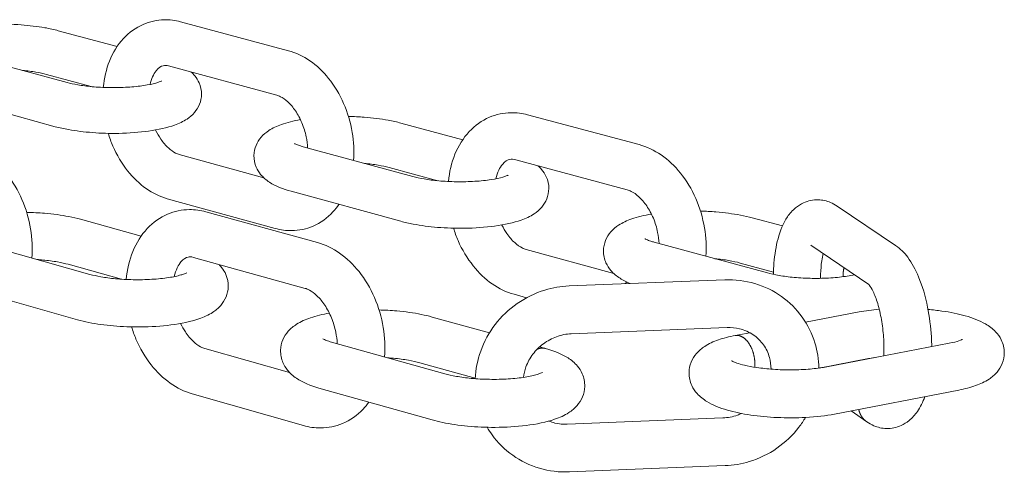
# Model space of a CAD drawing. Units: millimetres. Extents: x 701 to 1153, y 700 to 999.
# Drawn here: x 919 to 930, y 837 to 842 of the extents above; entities that cross this region are included whole.
import ezdxf

# ---------------------------------------------------------------- set-up
doc = ezdxf.new("R2010")
doc.units = ezdxf.units.MM

msp = doc.modelspace()

# ---------------------------------------------------------------- linework, layer by layer
at = {"color": 0, "linetype": 'Continuous', "lineweight": 0, "extrusion": (-0.005625, 0.982045, 0.188561)}
for p, q in [((919.233, 841.993), (919.903, 841.812)), ((920.624, 842.094), (921.855, 841.765)), ((919.334, 841.402), (918.122, 841.732)), ((920.49, 841.591), (921.721, 841.258)), ((919.1, 841.495), (919.609, 841.356)), ((919.199, 840.899), (917.988, 841.231)), ((924.58, 841.034), (925.85, 840.694)), ((923.137, 840.94), (923.84, 840.75)), ((923.273, 840.33), (922.024, 840.67)), ((921.574, 840.317), (920.611, 840.581)), ((923.002, 840.433), (923.556, 840.283)), ((924.445, 840.522), (925.714, 840.18)), ((923.136, 839.82), (921.887, 840.162)), ((921.704, 839.739), (920.475, 840.078)), ((928.106, 839.993), (928.772, 839.545)), ((920.915, 839.928), (922.186, 839.577)), ((927.139, 839.86), (927.483, 839.767)), ((919.487, 839.843), (920.177, 839.651)), ((919.594, 839.215), (918.344, 839.566)), ((927.311, 839.232), (926.023, 839.582)), ((927.806, 839.549), (928.467, 839.1)), ((925.561, 839.225), (924.563, 839.499)), ((919.347, 839.33), (919.954, 839.16)), ((920.774, 839.409), (922.044, 839.056)), ((927.002, 839.345), (927.381, 839.242)), ((925.052, 839.083), (926.826, 839.153)), ((919.451, 838.698), (918.202, 839.051)), ((924.567, 838.949), (924.425, 838.988)), ((927.747, 838.671), (928.357, 838.787)), ((923.493, 838.729), (924.144, 838.548)), ((925.077, 838.538), (926.852, 838.609)), ((926.946, 838.518), (927.112, 838.55)), ((923.637, 838.082), (922.347, 838.443)), ((929.384, 838.43), (927.969, 838.159)), ((921.866, 838.098), (920.902, 838.37)), ((924.717, 838.389), (924.784, 838.371)), ((923.351, 838.208), (923.984, 838.031)), ((927.903, 838.148), (928.463, 838.255)), ((928.375, 838.237), (928.373, 838.238)), ((922.027, 837.492), (920.758, 837.853)), ((923.492, 837.556), (922.203, 837.92)), ((929.492, 837.896), (928.077, 837.623)), ((928.445, 837.534), (928.265, 837.659)), ((926.804, 837.579), (925.032, 837.508)), ((926.831, 837.035), (925.058, 836.964))]:
    msp.add_line(p, q, dxfattribs=at)
at = {"color": 0, "linetype": 'Continuous', "lineweight": 0}
for points in [[(928.174, 839.189), (928.174, 839.19), (928.174, 839.191), (928.174, 839.192), (928.174, 839.193), (928.174, 839.194), (928.174, 839.195), (928.174, 839.196), (928.174, 839.197), (928.174, 839.198), (928.174, 839.199), (928.174, 839.2), (928.174, 839.201), (928.174, 839.203), (928.174, 839.204), (928.174, 839.205), (928.174, 839.206), (928.174, 839.207), (928.174, 839.208), (928.174, 839.209), (928.174, 839.21), (928.174, 839.211), (928.174, 839.212), (928.174, 839.213), (928.174, 839.214), (928.174, 839.215), (928.174, 839.217), (928.174, 839.218), (928.174, 839.219), (928.174, 839.22), (928.174, 839.221), (928.174, 839.222), (928.174, 839.223), (928.174, 839.224), (928.174, 839.225), (928.174, 839.226), (928.175, 839.227), (928.175, 839.229), (928.175, 839.23), (928.175, 839.231), (928.175, 839.232), (928.175, 839.233), (928.175, 839.234), (928.175, 839.235), (928.175, 839.236), (928.175, 839.237), (928.175, 839.238), (928.176, 839.239), (928.176, 839.241), (928.176, 839.242), (928.176, 839.243), (928.176, 839.244), (928.176, 839.245), (928.176, 839.246), (928.176, 839.247), (928.177, 839.248), (928.177, 839.249), (928.177, 839.25), (928.177, 839.251), (928.177, 839.253), (928.177, 839.254), (928.177, 839.255), (928.178, 839.256), (928.178, 839.257), (928.178, 839.258), (928.178, 839.259), (928.178, 839.26), (928.178, 839.261), (928.179, 839.262), (928.179, 839.263), (928.179, 839.265), (928.179, 839.266), (928.179, 839.267), (928.18, 839.268), (928.18, 839.269), (928.18, 839.27), (928.18, 839.271), (928.18, 839.272), (928.181, 839.273), (928.181, 839.274), (928.181, 839.276), (928.181, 839.277), (928.181, 839.278), (928.182, 839.279), (928.182, 839.28), (928.182, 839.281), (928.182, 839.282), (928.183, 839.283), (928.183, 839.284), (928.183, 839.285), (928.183, 839.286), (928.184, 839.287), (928.184, 839.289), (928.184, 839.29), (928.184, 839.291), (928.185, 839.292)], [(925.712, 839.127), (925.712, 839.127), (925.711, 839.127), (925.711, 839.127), (925.711, 839.127), (925.711, 839.127), (925.71, 839.126), (925.71, 839.126), (925.71, 839.126), (925.71, 839.126), (925.709, 839.126), (925.709, 839.125), (925.709, 839.125), (925.708, 839.125), (925.708, 839.125), (925.708, 839.125), (925.708, 839.124), (925.707, 839.124), (925.707, 839.124), (925.707, 839.124), (925.707, 839.124), (925.706, 839.124), (925.706, 839.123), (925.706, 839.123), (925.705, 839.123), (925.705, 839.123), (925.705, 839.123), (925.705, 839.122), (925.704, 839.122), (925.704, 839.122), (925.704, 839.122), (925.704, 839.122), (925.703, 839.121), (925.703, 839.121), (925.703, 839.121), (925.702, 839.121), (925.702, 839.121), (925.702, 839.12), (925.702, 839.12), (925.701, 839.12), (925.701, 839.12), (925.701, 839.12), (925.701, 839.119), (925.7, 839.119), (925.7, 839.119), (925.7, 839.119), (925.699, 839.119), (925.699, 839.118), (925.699, 839.118), (925.699, 839.118), (925.698, 839.118), (925.698, 839.118), (925.698, 839.117), (925.698, 839.117), (925.697, 839.117), (925.697, 839.117), (925.697, 839.116), (925.697, 839.116), (925.696, 839.116), (925.696, 839.116), (925.696, 839.116), (925.695, 839.115), (925.695, 839.115), (925.695, 839.115), (925.695, 839.115), (925.694, 839.115), (925.694, 839.114), (925.694, 839.114), (925.694, 839.114), (925.693, 839.114), (925.693, 839.113), (925.693, 839.113), (925.693, 839.113), (925.692, 839.113), (925.692, 839.113), (925.692, 839.112), (925.691, 839.112), (925.691, 839.112), (925.691, 839.112), (925.691, 839.111), (925.69, 839.111), (925.69, 839.111), (925.69, 839.111), (925.69, 839.111), (925.689, 839.11), (925.689, 839.11), (925.689, 839.11), (925.689, 839.11), (925.688, 839.109), (925.688, 839.109), (925.688, 839.109), (925.688, 839.109), (925.687, 839.109), (925.687, 839.108), (925.687, 839.108), (925.686, 839.108)], [(927.167, 838.157), (927.167, 838.162), (927.168, 838.168), (927.168, 838.173), (927.168, 838.179), (927.168, 838.184), (927.169, 838.19), (927.169, 838.196), (927.169, 838.201), (927.169, 838.207), (927.168, 838.213), (927.168, 838.219), (927.168, 838.224), (927.167, 838.23), (927.167, 838.236), (927.166, 838.242), (927.166, 838.247), (927.165, 838.253), (927.164, 838.259), (927.163, 838.265), (927.162, 838.27), (927.161, 838.276), (927.16, 838.282), (927.159, 838.288), (927.158, 838.293), (927.156, 838.299), (927.155, 838.305), (927.154, 838.31), (927.152, 838.316), (927.15, 838.322), (927.149, 838.327), (927.147, 838.333), (927.145, 838.338), (927.143, 838.344), (927.141, 838.349), (927.139, 838.355), (927.137, 838.36), (927.135, 838.365), (927.133, 838.37), (927.131, 838.375), (927.128, 838.381), (927.126, 838.386), (927.123, 838.391), (927.121, 838.395), (927.118, 838.4), (927.116, 838.405), (927.113, 838.41), (927.11, 838.414), (927.107, 838.419), (927.105, 838.423), (927.102, 838.428), (927.099, 838.432), (927.096, 838.436), (927.093, 838.441), (927.09, 838.445), (927.087, 838.449), (927.083, 838.452), (927.08, 838.456), (927.077, 838.46), (927.074, 838.464), (927.07, 838.467), (927.067, 838.47), (927.064, 838.474), (927.06, 838.477), (927.057, 838.48), (927.053, 838.483), (927.05, 838.486), (927.046, 838.489), (927.043, 838.491), (927.039, 838.494), (927.036, 838.496), (927.032, 838.499), (927.029, 838.501), (927.025, 838.503), (927.021, 838.505), (927.018, 838.507), (927.014, 838.508), (927.01, 838.51), (927.007, 838.512), (927.003, 838.513), (927, 838.514), (926.996, 838.515), (926.992, 838.516), (926.989, 838.517), (926.985, 838.518), (926.981, 838.519), (926.978, 838.519), (926.974, 838.52), (926.97, 838.52), (926.967, 838.52), (926.963, 838.52), (926.96, 838.52), (926.956, 838.52), (926.953, 838.519), (926.949, 838.519), (926.946, 838.518)], [(924.687, 838.361), (924.688, 838.361), (924.689, 838.362), (924.69, 838.362), (924.692, 838.363), (924.693, 838.363), (924.694, 838.364), (924.695, 838.364), (924.696, 838.364), (924.697, 838.365), (924.698, 838.365), (924.699, 838.366), (924.7, 838.366), (924.701, 838.366), (924.702, 838.367), (924.703, 838.367), (924.704, 838.367), (924.705, 838.368), (924.706, 838.368), (924.707, 838.369), (924.708, 838.369), (924.709, 838.369), (924.71, 838.369), (924.711, 838.37), (924.712, 838.37), (924.713, 838.37), (924.714, 838.371), (924.715, 838.371), (924.716, 838.371), (924.717, 838.371), (924.718, 838.372), (924.719, 838.372), (924.72, 838.372), (924.721, 838.372), (924.722, 838.373), (924.723, 838.373), (924.725, 838.373), (924.726, 838.373), (924.727, 838.373), (924.728, 838.373), (924.729, 838.374), (924.73, 838.374), (924.731, 838.374), (924.732, 838.374), (924.733, 838.374), (924.734, 838.374), (924.735, 838.374), (924.736, 838.375), (924.737, 838.375), (924.738, 838.375), (924.739, 838.375), (924.74, 838.375), (924.741, 838.375), (924.742, 838.375), (924.743, 838.375), (924.744, 838.375), (924.745, 838.375), (924.746, 838.375), (924.747, 838.375), (924.748, 838.375), (924.749, 838.375), (924.75, 838.375), (924.751, 838.375), (924.752, 838.375), (924.753, 838.375), (924.754, 838.375), (924.755, 838.375), (924.756, 838.375), (924.757, 838.375), (924.758, 838.375), (924.759, 838.375), (924.76, 838.375), (924.761, 838.375), (924.762, 838.375), (924.763, 838.375), (924.764, 838.375), (924.765, 838.374), (924.766, 838.374), (924.767, 838.374), (924.768, 838.374), (924.769, 838.374), (924.77, 838.374), (924.771, 838.374), (924.772, 838.373), (924.773, 838.373), (924.774, 838.373), (924.775, 838.373), (924.776, 838.373), (924.777, 838.372), (924.778, 838.372), (924.779, 838.372), (924.78, 838.372), (924.781, 838.372), (924.782, 838.371), (924.783, 838.371), (924.784, 838.371)], [(928.352, 837.676), (928.353, 837.674), (928.353, 837.672), (928.353, 837.671), (928.354, 837.669), (928.354, 837.667), (928.355, 837.665), (928.355, 837.663), (928.356, 837.662), (928.356, 837.66), (928.357, 837.658), (928.357, 837.656), (928.358, 837.654), (928.358, 837.653), (928.359, 837.651), (928.36, 837.649), (928.36, 837.647), (928.361, 837.646), (928.361, 837.644), (928.362, 837.642), (928.363, 837.64), (928.363, 837.639), (928.364, 837.637), (928.365, 837.635), (928.366, 837.633), (928.366, 837.632), (928.367, 837.63), (928.368, 837.628), (928.368, 837.627), (928.369, 837.625), (928.37, 837.623), (928.371, 837.622), (928.372, 837.62), (928.372, 837.618), (928.373, 837.617), (928.374, 837.615), (928.375, 837.614), (928.376, 837.612), (928.377, 837.61), (928.378, 837.609), (928.378, 837.607), (928.379, 837.606), (928.38, 837.604), (928.381, 837.602), (928.382, 837.601), (928.383, 837.599), (928.384, 837.598), (928.385, 837.596), (928.386, 837.595), (928.387, 837.593), (928.388, 837.592), (928.389, 837.59), (928.39, 837.589), (928.391, 837.587), (928.392, 837.586), (928.393, 837.584), (928.394, 837.583), (928.396, 837.581), (928.397, 837.58), (928.398, 837.579), (928.399, 837.577), (928.4, 837.576), (928.401, 837.574), (928.402, 837.573), (928.404, 837.572), (928.405, 837.57), (928.406, 837.569), (928.407, 837.568), (928.408, 837.566), (928.41, 837.565), (928.411, 837.564), (928.412, 837.562), (928.413, 837.561), (928.415, 837.56), (928.416, 837.558), (928.417, 837.557), (928.418, 837.556), (928.42, 837.555), (928.421, 837.553), (928.422, 837.552), (928.424, 837.551), (928.425, 837.55), (928.426, 837.549), (928.428, 837.548), (928.429, 837.546), (928.431, 837.545), (928.432, 837.544), (928.433, 837.543), (928.435, 837.542), (928.436, 837.541), (928.438, 837.54), (928.439, 837.539), (928.44, 837.538), (928.442, 837.536), (928.443, 837.535), (928.445, 837.534)]]:
    msp.add_lwpolyline(points, dxfattribs=at)
for points, knots in [([(919.746, 841.347), (919.756, 841.452), (919.779, 841.554), (919.855, 841.743), (919.908, 841.831), (920.038, 841.972), (920.115, 842.028), (920.274, 842.098), (920.357, 842.116), (920.501, 842.119), (920.564, 842.111), (920.624, 842.094)], [4.74511, 4.74511, 4.74511, 4.74511, 5.692393, 5.692393, 6.673614, 6.673614, 7.608893, 7.608893, 8.447064, 8.447064, 9.069931, 9.069931, 9.069931, 9.069931]), ([(918.652, 842.067), (918.705, 842.066), (918.758, 842.063), (918.903, 842.053), (918.995, 842.042), (919.133, 842.018), (919.185, 842.006), (919.233, 841.993)], [6.750015, 6.750015, 6.750015, 6.750015, 7.208217, 7.208217, 8.047097, 8.047097, 8.596706, 8.596706, 8.596706, 8.596706]), ([(921.855, 841.765), (921.94, 841.742), (922.023, 841.702), (922.178, 841.596), (922.25, 841.527), (922.381, 841.365), (922.439, 841.267), (922.529, 841.06), (922.563, 840.947), (922.6, 840.728), (922.605, 840.619), (922.597, 840.514)], [0, 0, 0, 0, 0.878958, 0.878958, 1.787715, 1.787715, 2.76164, 2.76164, 3.742799, 3.742799, 4.669153, 4.669153, 4.669153, 4.669153]), ([(920.49, 841.591), (920.464, 841.598), (920.445, 841.597), (920.404, 841.588), (920.377, 841.574), (920.333, 841.517), (920.319, 841.495), (920.296, 841.443), (920.286, 841.413), (920.278, 841.38)], [0, 0, 0, 0, 0.583744, 0.583744, 1.44127, 1.44127, 1.80973, 1.80973, 2.164916, 2.164916, 2.164916, 2.164916]), ([(919.1, 841.495), (919.066, 841.504), (919.024, 841.513), (918.931, 841.529), (918.88, 841.535), (918.826, 841.54)], [0, 0, 0, 0, 0.4876598, 0.4876598, 0.9848781, 0.9848781, 0.9848781, 0.9848781]), ([(920.747, 841.521), (920.761, 841.508), (920.776, 841.493), (920.808, 841.454), (920.825, 841.427), (920.855, 841.358), (920.865, 841.312), (920.864, 841.228), (920.856, 841.189), (920.828, 841.119), (920.808, 841.087), (920.759, 841.031), (920.73, 841.006), (920.656, 840.957), (920.609, 840.935), (920.473, 840.886), (920.372, 840.864), (920.156, 840.834), (920.039, 840.825), (919.822, 840.821), (919.72, 840.824), (919.527, 840.839), (919.434, 840.85), (919.297, 840.875), (919.246, 840.887), (919.199, 840.899)], [1.34012, 1.34012, 1.34012, 1.34012, 1.575749, 1.575749, 1.913069, 1.913069, 2.373643, 2.373643, 2.767081, 2.767081, 3.162052, 3.162052, 3.609786, 3.609786, 4.2552, 4.2552, 5.343876, 5.343876, 6.367201, 6.367201, 7.226836, 7.226836, 8.068173, 8.068173, 8.602417, 8.602417, 8.602417, 8.602417]), ([(919.334, 841.402), (919.368, 841.393), (919.41, 841.384), (919.506, 841.367), (919.561, 841.36), (919.681, 841.349), (919.749, 841.346), (919.885, 841.344), (919.956, 841.345), (920.088, 841.353), (920.152, 841.36), (920.261, 841.376), (920.309, 841.386), (920.36, 841.401), (920.373, 841.405), (920.392, 841.412), (920.399, 841.415), (920.407, 841.419), (920.409, 841.42), (920.41, 841.421), (920.41, 841.421), (920.41, 841.421)], [0, 0, 0, 0, 0.487589, 0.487589, 1.007088, 1.007088, 1.583025, 1.583025, 2.182816, 2.182816, 2.783173, 2.783173, 3.357114, 3.357114, 3.604678, 3.604678, 3.811628, 3.811628, 3.984799, 3.984799, 4.002993, 4.002993, 4.002993, 4.002993]), ([(922.074, 840.657), (922.071, 840.698), (922.066, 840.741), (922.046, 840.837), (922.029, 840.891), (921.988, 840.991), (921.963, 841.038), (921.908, 841.119), (921.878, 841.154), (921.82, 841.208), (921.791, 841.228), (921.749, 841.249), (921.734, 841.255), (921.721, 841.258)], [2.80628, 2.80628, 2.80628, 2.80628, 3.17319, 3.17319, 3.644377, 3.644377, 4.117652, 4.117652, 4.582436, 4.582436, 5.033761, 5.033761, 5.325313, 5.325313, 5.325313, 5.325313]), ([(922.539, 841.016), (922.599, 841.014), (922.66, 841.011), (922.814, 840.999), (922.907, 840.988), (923.043, 840.963), (923.091, 840.952), (923.137, 840.94)], [6.739586, 6.739586, 6.739586, 6.739586, 7.254224, 7.254224, 8.094786, 8.094786, 8.599908, 8.599908, 8.599908, 8.599908]), ([(923.678, 840.274), (923.688, 840.383), (923.713, 840.489), (923.791, 840.681), (923.847, 840.77), (923.98, 840.912), (924.059, 840.969), (924.222, 841.039), (924.307, 841.057), (924.454, 841.059), (924.518, 841.051), (924.58, 841.034)], [4.737401, 4.737401, 4.737401, 4.737401, 5.701605, 5.701605, 6.681114, 6.681114, 7.613278, 7.613278, 8.45347, 8.45347, 9.080184, 9.080184, 9.080184, 9.080184]), ([(921.887, 840.162), (921.793, 840.188), (921.711, 840.219), (921.603, 840.29), (921.568, 840.319), (921.519, 840.379), (921.502, 840.407), (921.471, 840.478), (921.461, 840.525), (921.462, 840.61), (921.471, 840.65), (921.5, 840.72), (921.52, 840.752), (921.57, 840.809), (921.6, 840.834), (921.675, 840.884), (921.723, 840.906), (921.84, 840.947), (921.913, 840.965), (921.992, 840.979)], [0, 0, 0, 0, 1.049876, 1.049876, 1.576486, 1.576486, 1.918051, 1.918051, 2.383404, 2.383404, 2.779398, 2.779398, 3.177045, 3.177045, 3.62903, 3.62903, 4.284047, 4.284047, 5.09313, 5.09313, 5.09313, 5.09313]), ([(920.475, 840.078), (920.391, 840.102), (920.308, 840.142), (920.156, 840.248), (920.085, 840.317), (919.956, 840.479), (919.899, 840.576), (919.834, 840.725), (919.817, 840.774), (919.802, 840.823)], [0, 0, 0, 0, 0.879561, 0.879561, 1.789621, 1.789621, 2.764405, 2.764405, 3.209213, 3.209213, 3.209213, 3.209213]), ([(920.342, 840.861), (920.36, 840.824), (920.38, 840.789), (920.428, 840.718), (920.458, 840.683), (920.515, 840.63), (920.543, 840.611), (920.584, 840.59), (920.598, 840.585), (920.611, 840.581)], [3.765327, 3.765327, 3.765327, 3.765327, 4.132711, 4.132711, 4.598122, 4.598122, 5.049484, 5.049484, 5.333755, 5.333755, 5.333755, 5.333755]), ([(918.188, 840.681), (918.274, 840.657), (918.357, 840.617), (918.512, 840.508), (918.585, 840.438), (918.716, 840.272), (918.774, 840.173), (918.865, 839.962), (918.899, 839.847), (918.936, 839.622), (918.942, 839.509), (918.933, 839.4)], [0, 0, 0, 0, 0.876501, 0.876501, 1.785332, 1.785332, 2.761331, 2.761331, 3.74264, 3.74264, 4.690949, 4.690949, 4.690949, 4.690949]), ([(921.925, 840.707), (921.925, 840.707), (921.925, 840.707), (921.926, 840.706), (921.931, 840.703), (921.949, 840.695), (921.963, 840.689), (921.994, 840.679), (922.008, 840.675), (922.024, 840.67)], [5.9060525, 5.9060525, 5.9060525, 5.9060525, 5.9469699, 5.9469699, 6.1945832, 6.1945832, 6.4998971, 6.4998971, 6.7149739, 6.7149739, 6.7149739, 6.7149739]), ([(925.85, 840.694), (925.937, 840.67), (926.023, 840.63), (926.182, 840.521), (926.256, 840.45), (926.39, 840.285), (926.449, 840.186), (926.542, 839.975), (926.576, 839.86), (926.613, 839.638), (926.619, 839.528), (926.61, 839.422)], [0, 0, 0, 0, 0.884635, 0.884635, 1.796694, 1.796694, 2.770058, 2.770058, 3.750725, 3.750725, 4.672583, 4.672583, 4.672583, 4.672583]), ([(923.002, 840.433), (922.966, 840.443), (922.923, 840.452), (922.828, 840.469), (922.775, 840.475), (922.721, 840.481)], [0, 0, 0, 0, 0.4919894, 0.4919894, 0.9835477, 0.9835477, 0.9835477, 0.9835477]), ([(924.698, 840.454), (924.712, 840.442), (924.726, 840.428), (924.759, 840.388), (924.778, 840.36), (924.811, 840.287), (924.822, 840.24), (924.821, 840.153), (924.813, 840.113), (924.784, 840.041), (924.763, 840.009), (924.714, 839.951), (924.684, 839.926), (924.608, 839.875), (924.559, 839.853), (924.42, 839.803), (924.317, 839.781), (924.097, 839.751), (923.978, 839.743), (923.757, 839.74), (923.653, 839.743), (923.457, 839.759), (923.363, 839.772), (923.227, 839.797), (923.18, 839.808), (923.136, 839.82)], [1.351873, 1.351873, 1.351873, 1.351873, 1.573157, 1.573157, 1.930073, 1.930073, 2.403384, 2.403384, 2.80102, 2.80102, 3.199415, 3.199415, 3.651384, 3.651384, 4.302746, 4.302746, 5.391907, 5.391907, 6.413639, 6.413639, 7.274608, 7.274608, 8.117685, 8.117685, 8.605566, 8.605566, 8.605566, 8.605566]), ([(924.445, 840.522), (924.417, 840.53), (924.396, 840.53), (924.351, 840.52), (924.324, 840.506), (924.279, 840.452), (924.264, 840.429), (924.238, 840.375), (924.227, 840.341), (924.218, 840.305)], [0, 0, 0, 0, 0.580147, 0.580147, 1.40546, 1.40546, 1.784347, 1.784347, 2.172799, 2.172799, 2.172799, 2.172799]), ([(923.273, 840.33), (923.309, 840.321), (923.353, 840.311), (923.452, 840.294), (923.509, 840.287), (923.632, 840.276), (923.701, 840.272), (923.84, 840.27), (923.911, 840.272), (924.045, 840.28), (924.109, 840.287), (924.217, 840.304), (924.264, 840.314), (924.313, 840.328), (924.325, 840.333), (924.343, 840.34), (924.349, 840.342), (924.356, 840.346), (924.358, 840.347), (924.358, 840.347)], [0, 0, 0, 0, 0.49194, 0.49194, 1.014497, 1.014497, 1.59135, 1.59135, 2.190464, 2.190464, 2.788535, 2.788535, 3.357816, 3.357816, 3.601068, 3.601068, 3.802624, 3.802624, 3.96688, 3.96688, 3.96688, 3.96688]), ([(926.078, 839.567), (926.076, 839.609), (926.07, 839.652), (926.05, 839.749), (926.034, 839.804), (925.991, 839.905), (925.965, 839.953), (925.909, 840.036), (925.878, 840.072), (925.818, 840.127), (925.788, 840.148), (925.744, 840.17), (925.728, 840.176), (925.714, 840.18)], [2.791844, 2.791844, 2.791844, 2.791844, 3.157502, 3.157502, 3.626923, 3.626923, 4.098713, 4.098713, 4.562969, 4.562969, 5.01521, 5.01521, 5.303786, 5.303786, 5.303786, 5.303786]), ([(922.431, 840.013), (922.41, 839.983), (922.387, 839.954), (922.299, 839.859), (922.221, 839.802), (922.06, 839.733), (921.976, 839.715), (921.83, 839.713), (921.766, 839.722), (921.704, 839.739)], [6.316907, 6.316907, 6.316907, 6.316907, 6.674412, 6.674412, 7.607674, 7.607674, 8.445446, 8.445446, 9.081731, 9.081731, 9.081731, 9.081731]), ([(927.381, 839.215), (927.381, 839.258), (927.383, 839.301), (927.395, 839.442), (927.41, 839.537), (927.458, 839.715), (927.491, 839.798), (927.566, 839.909), (927.597, 839.944), (927.661, 839.997), (927.691, 840.016), (927.775, 840.054), (927.834, 840.067), (927.939, 840.064), (927.988, 840.053), (928.058, 840.023), (928.083, 840.009), (928.106, 839.993)], [4.142277, 4.142277, 4.142277, 4.142277, 4.51517, 4.51517, 5.415282, 5.415282, 6.399924, 6.399924, 6.916899, 6.916899, 7.301246, 7.301246, 7.890425, 7.890425, 8.391564, 8.391564, 8.700165, 8.700165, 8.700165, 8.700165]), ([(918.873, 839.922), (918.942, 839.921), (919.01, 839.917), (919.173, 839.904), (919.267, 839.891), (919.4, 839.865), (919.445, 839.855), (919.487, 839.843)], [6.713256, 6.713256, 6.713256, 6.713256, 7.290649, 7.290649, 8.133892, 8.133892, 8.603406, 8.603406, 8.603406, 8.603406]), ([(920.007, 839.157), (920.007, 839.157), (920.007, 839.157), (920.017, 839.269), (920.042, 839.378), (920.122, 839.574), (920.178, 839.664), (920.312, 839.808), (920.392, 839.865), (920.556, 839.935), (920.642, 839.953), (920.79, 839.954), (920.854, 839.945), (920.915, 839.928)], [4.722395, 4.722395, 4.722395, 4.722395, 4.723932, 4.723932, 5.700486, 5.700486, 6.681323, 6.681323, 7.613006, 7.613006, 8.447284, 8.447284, 9.069101, 9.069101, 9.069101, 9.069101]), ([(925.751, 839.11), (925.709, 839.127), (925.67, 839.147), (925.595, 839.195), (925.559, 839.223), (925.507, 839.285), (925.487, 839.314), (925.454, 839.388), (925.443, 839.437), (925.445, 839.526), (925.453, 839.566), (925.483, 839.638), (925.504, 839.671), (925.554, 839.73), (925.585, 839.755), (925.663, 839.806), (925.712, 839.828), (925.833, 839.871), (925.908, 839.889), (925.99, 839.903)], [0.516155, 0.516155, 0.516155, 0.516155, 1.040083, 1.040083, 1.573522, 1.573522, 1.93477, 1.93477, 2.413288, 2.413288, 2.813537, 2.813537, 3.21461, 3.21461, 3.670794, 3.670794, 4.331517, 4.331517, 5.152757, 5.152757, 5.152757, 5.152757]), ([(926.549, 839.937), (926.609, 839.936), (926.668, 839.932), (926.823, 839.919), (926.918, 839.907), (927.052, 839.881), (927.096, 839.871), (927.139, 839.86)], [6.802751, 6.802751, 6.802751, 6.802751, 7.301822, 7.301822, 8.14408, 8.14408, 8.60312, 8.60312, 8.60312, 8.60312]), ([(924.287, 839.778), (924.304, 839.743), (924.323, 839.71), (924.371, 839.64), (924.402, 839.605), (924.462, 839.55), (924.491, 839.53), (924.534, 839.508), (924.549, 839.502), (924.563, 839.499)], [3.771627, 3.771627, 3.771627, 3.771627, 4.112291, 4.112291, 4.577236, 4.577236, 5.029579, 5.029579, 5.312446, 5.312446, 5.312446, 5.312446]), ([(924.425, 838.988), (924.338, 839.012), (924.254, 839.053), (924.097, 839.162), (924.024, 839.232), (923.892, 839.398), (923.833, 839.496), (923.768, 839.646), (923.751, 839.694), (923.736, 839.742)], [0, 0, 0, 0, 0.885183, 0.885183, 1.798444, 1.798444, 2.772577, 2.772577, 3.199776, 3.199776, 3.199776, 3.199776]), ([(922.186, 839.577), (922.274, 839.553), (922.36, 839.511), (922.519, 839.4), (922.594, 839.328), (922.729, 839.159), (922.789, 839.058), (922.882, 838.843), (922.916, 838.727), (922.954, 838.498), (922.959, 838.384), (922.95, 838.274)], [0, 0, 0, 0, 0.882376, 0.882376, 1.794571, 1.794571, 2.769891, 2.769891, 3.750713, 3.750713, 4.694411, 4.694411, 4.694411, 4.694411]), ([(925.917, 839.622), (925.917, 839.622), (925.917, 839.622), (925.92, 839.62), (925.926, 839.616), (925.947, 839.607), (925.964, 839.6), (925.996, 839.59), (926.009, 839.586), (926.023, 839.582)], [5.860762, 5.860762, 5.860762, 5.860762, 5.9364796, 5.9364796, 6.1912414, 6.1912414, 6.5078667, 6.5078667, 6.6978934, 6.6978934, 6.6978934, 6.6978934]), ([(928.772, 839.545), (928.827, 839.508), (928.872, 839.462), (928.959, 839.345), (929, 839.27), (929.077, 839.084), (929.112, 838.966), (929.158, 838.732), (929.173, 838.616), (929.182, 838.465), (929.183, 838.428), (929.184, 838.392)], [0, 0, 0, 0, 0.709813, 0.709813, 1.589619, 1.589619, 2.670315, 2.670315, 3.617814, 3.617814, 3.924364, 3.924364, 3.924364, 3.924364]), ([(920.774, 839.409), (920.747, 839.417), (920.728, 839.416), (920.686, 839.408), (920.661, 839.395), (920.616, 839.342), (920.602, 839.319), (920.575, 839.263), (920.564, 839.228), (920.555, 839.19)], [0, 0, 0, 0, 0.573726, 0.573726, 1.403293, 1.403293, 1.791867, 1.791867, 2.190417, 2.190417, 2.190417, 2.190417]), ([(927.946, 839.454), (927.94, 839.428), (927.935, 839.399), (927.924, 839.323), (927.92, 839.271), (927.918, 839.202), (927.917, 839.186), (927.917, 839.17)], [2.3452153, 2.3452153, 2.3452153, 2.3452153, 2.6694102, 2.6694102, 3.1475861, 3.1475861, 3.2865235, 3.2865235, 3.2865235, 3.2865235]), ([(919.347, 839.33), (919.312, 839.34), (919.269, 839.349), (919.173, 839.366), (919.117, 839.374), (919.036, 839.381), (919.013, 839.383), (918.989, 839.385)], [0, 0, 0, 0, 0.484314, 0.484314, 1.00034, 1.00034, 1.204058, 1.204058, 1.204058, 1.204058]), ([(921.064, 839.329), (921.074, 839.318), (921.084, 839.307), (921.112, 839.271), (921.13, 839.243), (921.161, 839.171), (921.171, 839.122), (921.168, 839.034), (921.159, 838.994), (921.129, 838.921), (921.107, 838.888), (921.056, 838.829), (921.024, 838.804), (920.943, 838.751), (920.891, 838.728), (920.743, 838.677), (920.634, 838.654), (920.407, 838.625), (920.288, 838.617), (920.066, 838.615), (919.961, 838.619), (919.764, 838.636), (919.669, 838.649), (919.536, 838.676), (919.492, 838.686), (919.451, 838.698)], [1.415181, 1.415181, 1.415181, 1.415181, 1.578256, 1.578256, 1.91867, 1.91867, 2.388595, 2.388595, 2.789562, 2.789562, 3.193629, 3.193629, 3.657635, 3.657635, 4.340605, 4.340605, 5.448169, 5.448169, 6.450242, 6.450242, 7.309174, 7.309174, 8.155005, 8.155005, 8.609385, 8.609385, 8.609385, 8.609385]), ([(927.002, 839.345), (926.965, 839.356), (926.919, 839.365), (926.822, 839.382), (926.769, 839.389), (926.714, 839.394)], [0, 0, 0, 0, 0.4962453, 0.4962453, 0.982243, 0.982243, 0.982243, 0.982243]), ([(919.594, 839.215), (919.629, 839.205), (919.672, 839.196), (919.77, 839.179), (919.826, 839.171), (919.949, 839.159), (920.018, 839.156), (920.158, 839.153), (920.23, 839.155), (920.367, 839.163), (920.432, 839.17), (920.544, 839.187), (920.593, 839.198), (920.645, 839.213), (920.659, 839.217), (920.679, 839.225), (920.686, 839.228), (920.695, 839.232), (920.697, 839.234), (920.698, 839.234), (920.698, 839.234), (920.698, 839.234)], [0, 0, 0, 0, 0.484221, 0.484221, 1.000121, 1.000121, 1.572544, 1.572544, 2.169136, 2.169136, 2.766443, 2.766443, 3.337321, 3.337321, 3.583632, 3.583632, 3.790122, 3.790122, 3.963713, 3.963713, 3.987383, 3.987383, 3.987383, 3.987383]), ([(927.311, 839.232), (927.349, 839.221), (927.395, 839.211), (927.498, 839.194), (927.556, 839.186), (927.683, 839.175), (927.754, 839.171), (927.895, 839.169), (927.967, 839.171), (928.102, 839.18), (928.166, 839.187), (928.25, 839.2), (928.278, 839.206), (928.303, 839.212)], [0, 0, 0, 0, 0.496217, 0.496217, 1.021747, 1.021747, 1.599431, 1.599431, 2.197775, 2.197775, 2.793412, 2.793412, 3.11536, 3.11536, 3.11536, 3.11536]), ([(923.984, 838.026), (923.988, 838.133), (924.009, 838.24), (924.084, 838.449), (924.14, 838.552), (924.28, 838.735), (924.366, 838.818), (924.557, 838.95), (924.665, 839.002), (924.865, 839.063), (924.959, 839.079), (925.052, 839.083)], [4.77737, 4.77737, 4.77737, 4.77737, 5.675042, 5.675042, 6.628801, 6.628801, 7.590513, 7.590513, 8.55577, 8.55577, 9.333512, 9.333512, 9.333512, 9.333512]), ([(926.826, 839.153), (926.942, 839.157), (927.06, 839.143), (927.278, 839.078), (927.382, 839.028), (927.563, 838.899), (927.643, 838.819), (927.772, 838.64), (927.822, 838.54), (927.882, 838.342), (927.897, 838.245), (927.898, 838.147)], [0, 0, 0, 0, 0.972086, 0.972086, 1.921269, 1.921269, 2.860374, 2.860374, 3.793503, 3.793503, 4.61355, 4.61355, 4.61355, 4.61355]), ([(928.638, 838.287), (928.639, 838.296), (928.639, 838.304), (928.641, 838.373), (928.64, 838.437), (928.63, 838.567), (928.622, 838.635), (928.599, 838.764), (928.585, 838.827), (928.552, 838.935), (928.534, 838.982), (928.501, 839.052), (928.486, 839.076), (928.472, 839.095), (928.469, 839.098), (928.466, 839.101), (928.466, 839.101), (928.466, 839.101)], [3.077624, 3.077624, 3.077624, 3.077624, 3.153191, 3.153191, 3.681888, 3.681888, 4.238961, 4.238961, 4.800509, 4.800509, 5.339877, 5.339877, 5.821572, 5.821572, 6.011719, 6.011719, 6.107944, 6.107944, 6.107944, 6.107944]), ([(922.411, 838.425), (922.409, 838.468), (922.403, 838.513), (922.383, 838.612), (922.366, 838.668), (922.324, 838.771), (922.298, 838.821), (922.242, 838.906), (922.211, 838.943), (922.15, 839), (922.12, 839.021), (922.076, 839.045), (922.059, 839.052), (922.044, 839.056)], [2.789748, 2.789748, 2.789748, 2.789748, 3.159668, 3.159668, 3.630389, 3.630389, 4.103972, 4.103972, 4.569718, 4.569718, 5.021828, 5.021828, 5.327217, 5.327217, 5.327217, 5.327217]), ([(922.203, 837.92), (922.105, 837.948), (922.02, 837.981), (921.908, 838.056), (921.873, 838.087), (921.823, 838.15), (921.805, 838.178), (921.774, 838.253), (921.764, 838.302), (921.767, 838.392), (921.776, 838.433), (921.807, 838.506), (921.829, 838.539), (921.882, 838.599), (921.914, 838.625), (921.997, 838.678), (922.05, 838.701), (922.172, 838.743), (922.244, 838.76), (922.321, 838.774)], [0, 0, 0, 0, 1.053578, 1.053578, 1.578836, 1.578836, 1.923488, 1.923488, 2.398392, 2.398392, 2.802073, 2.802073, 3.208996, 3.208996, 3.677579, 3.677579, 4.370622, 4.370622, 5.129637, 5.129637, 5.129637, 5.129637]), ([(922.887, 838.81), (922.955, 838.808), (923.023, 838.805), (923.187, 838.79), (923.282, 838.777), (923.412, 838.75), (923.454, 838.74), (923.493, 838.729)], [6.775908, 6.775908, 6.775908, 6.775908, 7.33661, 7.33661, 8.181626, 8.181626, 8.606852, 8.606852, 8.606852, 8.606852]), ([(929.142, 838.816), (929.196, 838.811), (929.249, 838.805), (929.396, 838.784), (929.486, 838.766), (929.652, 838.719), (929.729, 838.69), (929.838, 838.626), (929.877, 838.598), (929.936, 838.536), (929.959, 838.504), (929.998, 838.424), (930.011, 838.372), (930.011, 838.28), (930.003, 838.238), (929.973, 838.163), (929.952, 838.129), (929.9, 838.069), (929.869, 838.043), (929.79, 837.99), (929.739, 837.967), (929.626, 837.926), (929.562, 837.91), (929.492, 837.896)], [2.269365, 2.269365, 2.269365, 2.269365, 2.72971, 2.72971, 3.5856, 3.5856, 4.519057, 4.519057, 5.070452, 5.070452, 5.474502, 5.474502, 5.978647, 5.978647, 6.383989, 6.383989, 6.788225, 6.788225, 7.246911, 7.246911, 7.906213, 7.906213, 8.60894, 8.60894, 8.60894, 8.60894]), ([(920.626, 838.656), (920.643, 838.621), (920.661, 838.589), (920.708, 838.517), (920.739, 838.481), (920.799, 838.425), (920.828, 838.403), (920.872, 838.38), (920.888, 838.374), (920.902, 838.37)], [3.789059, 3.789059, 3.789059, 3.789059, 4.11818, 4.11818, 4.584646, 4.584646, 5.036871, 5.036871, 5.336029, 5.336029, 5.336029, 5.336029]), ([(920.758, 837.853), (920.671, 837.878), (920.586, 837.92), (920.429, 838.031), (920.355, 838.103), (920.223, 838.272), (920.164, 838.372), (920.099, 838.523), (920.082, 838.569), (920.068, 838.617)], [0, 0, 0, 0, 0.883058, 0.883058, 1.79661, 1.79661, 2.772731, 2.772731, 3.184335, 3.184335, 3.184335, 3.184335]), ([(925.077, 838.538), (925.021, 838.536), (924.964, 838.525), (924.856, 838.486), (924.805, 838.458), (924.714, 838.391), (924.674, 838.35), (924.607, 838.262), (924.58, 838.212), (924.547, 838.122), (924.537, 838.082), (924.532, 838.041)], [0, 0, 0, 0, 0.4868, 0.4868, 0.958272, 0.958272, 1.422519, 1.422519, 1.885953, 1.885953, 2.243807, 2.243807, 2.243807, 2.243807]), ([(928.077, 837.623), (927.978, 837.604), (927.866, 837.591), (927.643, 837.579), (927.531, 837.579), (927.32, 837.588), (927.217, 837.598), (927.027, 837.626), (926.936, 837.645), (926.768, 837.693), (926.691, 837.724), (926.583, 837.79), (926.545, 837.819), (926.488, 837.883), (926.467, 837.914), (926.43, 837.992), (926.418, 838.044), (926.419, 838.136), (926.428, 838.177), (926.458, 838.252), (926.48, 838.286), (926.532, 838.346), (926.564, 838.372), (926.645, 838.425), (926.697, 838.449), (926.811, 838.489), (926.876, 838.505), (926.946, 838.518)], [0, 0, 0, 0, 0.991138, 0.991138, 1.890555, 1.890555, 2.73746, 2.73746, 3.596907, 3.596907, 4.538269, 4.538269, 5.085854, 5.085854, 5.470734, 5.470734, 5.96572, 5.96572, 6.371472, 6.371472, 6.777507, 6.777507, 7.240726, 7.240726, 7.913832, 7.913832, 8.61404, 8.61404, 8.61404, 8.61404]), ([(927.353, 838.135), (927.353, 838.181), (927.347, 838.226), (927.321, 838.32), (927.298, 838.369), (927.236, 838.456), (927.196, 838.496), (927.104, 838.558), (927.05, 838.581), (926.948, 838.606), (926.9, 838.61), (926.852, 838.609)], [2.423038, 2.423038, 2.423038, 2.423038, 2.834525, 2.834525, 3.334018, 3.334018, 3.855689, 3.855689, 4.383344, 4.383344, 4.8029, 4.8029, 4.8029, 4.8029]), ([(922.246, 838.482), (922.246, 838.482), (922.246, 838.482), (922.249, 838.48), (922.256, 838.476), (922.278, 838.466), (922.295, 838.459), (922.326, 838.45), (922.336, 838.446), (922.347, 838.443)], [5.8701452, 5.8701452, 5.8701452, 5.8701452, 5.953399, 5.953399, 6.2106749, 6.2106749, 6.5298307, 6.5298307, 6.6778199, 6.6778199, 6.6778199, 6.6778199]), ([(929.384, 838.43), (929.429, 838.439), (929.468, 838.449), (929.506, 838.462), (929.515, 838.466), (929.527, 838.471), (929.53, 838.473), (929.532, 838.474), (929.533, 838.474), (929.533, 838.474)], [0, 0, 0, 0, 0.5232249, 0.5232249, 0.7492396, 0.7492396, 0.9310632, 0.9310632, 0.993617, 0.993617, 0.993617, 0.993617]), ([(924.784, 838.371), (924.881, 838.344), (924.966, 838.311), (925.079, 838.238), (925.116, 838.208), (925.169, 838.145), (925.188, 838.115), (925.221, 838.039), (925.232, 837.988), (925.23, 837.897), (925.221, 837.856), (925.19, 837.781), (925.168, 837.748), (925.115, 837.687), (925.083, 837.661), (925, 837.607), (924.946, 837.583), (924.794, 837.531), (924.683, 837.508), (924.452, 837.479), (924.331, 837.472), (924.105, 837.471), (923.998, 837.476), (923.797, 837.495), (923.7, 837.509), (923.571, 837.536), (923.53, 837.545), (923.492, 837.556)], [0, 0, 0, 0, 1.043658, 1.043658, 1.575265, 1.575265, 1.935323, 1.935323, 2.418702, 2.418702, 2.824153, 2.824153, 3.231812, 3.231812, 3.700142, 3.700142, 4.388464, 4.388464, 5.49517, 5.49517, 6.49657, 6.49657, 7.357036, 7.357036, 8.204712, 8.204712, 8.612774, 8.612774, 8.612774, 8.612774]), ([(923.351, 838.208), (923.314, 838.218), (923.27, 838.228), (923.17, 838.246), (923.112, 838.254), (923.03, 838.261), (923.007, 838.263), (922.984, 838.265)], [0, 0, 0, 0, 0.488753, 0.488753, 1.00792, 1.00792, 1.202646, 1.202646, 1.202646, 1.202646]), ([(926.903, 838.231), (926.903, 838.231), (926.903, 838.231), (926.905, 838.23), (926.91, 838.227), (926.929, 838.218), (926.944, 838.211), (926.987, 838.197), (927.017, 838.188), (927.092, 838.17), (927.14, 838.161), (927.249, 838.145), (927.312, 838.138), (927.446, 838.128), (927.519, 838.126), (927.662, 838.127), (927.734, 838.13), (927.862, 838.142), (927.92, 838.15), (927.969, 838.159)], [2.910155, 2.910155, 2.910155, 2.910155, 2.958165, 2.958165, 3.209571, 3.209571, 3.517741, 3.517741, 3.907994, 3.907994, 4.384373, 4.384373, 4.928379, 4.928379, 5.51237, 5.51237, 6.110862, 6.110862, 6.674793, 6.674793, 6.674793, 6.674793]), ([(923.637, 838.082), (923.674, 838.071), (923.719, 838.061), (923.82, 838.044), (923.878, 838.036), (924.005, 838.024), (924.075, 838.02), (924.218, 838.018), (924.291, 838.019), (924.428, 838.028), (924.494, 838.035), (924.605, 838.053), (924.653, 838.064), (924.703, 838.079), (924.716, 838.083), (924.735, 838.091), (924.741, 838.093), (924.748, 838.097), (924.75, 838.098), (924.75, 838.098), (924.75, 838.098), (924.75, 838.098)], [0, 0, 0, 0, 0.488682, 0.488682, 1.007737, 1.007737, 1.581119, 1.581119, 2.177013, 2.177013, 2.771944, 2.771944, 3.338009, 3.338009, 3.579933, 3.579933, 3.781009, 3.781009, 3.949845, 3.949845, 3.950461, 3.950461, 3.950461, 3.950461]), ([(922.772, 837.76), (922.751, 837.731), (922.729, 837.704), (922.639, 837.609), (922.558, 837.552), (922.393, 837.482), (922.307, 837.465), (922.156, 837.465), (922.09, 837.474), (922.027, 837.492)], [6.349726, 6.349726, 6.349726, 6.349726, 6.682095, 6.682095, 7.611651, 7.611651, 8.445612, 8.445612, 9.081175, 9.081175, 9.081175, 9.081175]), ([(929.105, 837.821), (929.083, 837.76), (929.055, 837.703), (928.994, 837.614), (928.963, 837.579), (928.899, 837.526), (928.868, 837.507), (928.783, 837.469), (928.724, 837.456), (928.618, 837.46), (928.569, 837.471), (928.497, 837.502), (928.47, 837.517), (928.445, 837.534)], [5.709119, 5.709119, 5.709119, 5.709119, 6.395727, 6.395727, 6.911054, 6.911054, 7.293905, 7.293905, 7.88402, 7.88402, 8.387299, 8.387299, 8.716645, 8.716645, 8.716645, 8.716645]), ([(926.804, 837.579), (926.86, 837.581), (926.918, 837.592), (926.987, 837.617), (927.002, 837.623), (927.016, 837.63)], [0, 0, 0, 0, 0.4874629, 0.4874629, 0.6202483, 0.6202483, 0.6202483, 0.6202483]), ([(924.822, 837.543), (924.844, 837.534), (924.868, 837.527), (924.936, 837.51), (924.984, 837.506), (925.032, 837.508)], [4.1623044, 4.1623044, 4.1623044, 4.1623044, 4.3829691, 4.3829691, 4.7993013, 4.7993013, 4.7993013, 4.7993013]), ([(927.746, 837.584), (927.723, 837.546), (927.698, 837.509), (927.601, 837.382), (927.515, 837.3), (927.324, 837.167), (927.217, 837.115), (927.016, 837.055), (926.923, 837.039), (926.831, 837.035)], [6.257113, 6.257113, 6.257113, 6.257113, 6.626743, 6.626743, 7.588797, 7.588797, 8.554155, 8.554155, 9.329825, 9.329825, 9.329825, 9.329825]), ([(925.058, 836.964), (924.942, 836.959), (924.824, 836.973), (924.606, 837.038), (924.502, 837.088), (924.32, 837.217), (924.239, 837.297), (924.155, 837.414), (924.136, 837.443), (924.119, 837.473)], [0, 0, 0, 0, 0.972577, 0.972577, 1.922459, 1.922459, 2.862482, 2.862482, 3.153354, 3.153354, 3.153354, 3.153354])]:
    msp.add_open_spline(points, degree=3, knots=knots, dxfattribs=at)
for points in [[(928.357, 838.787), (928.427, 838.8), (928.505, 838.811), (928.586, 838.818)], [(928.529, 838.266), (928.506, 838.263), (928.484, 838.259), (928.463, 838.255)]]:
    msp.add_open_spline(points, degree=3, dxfattribs=at)

doc.saveas('drawing.dxf')
